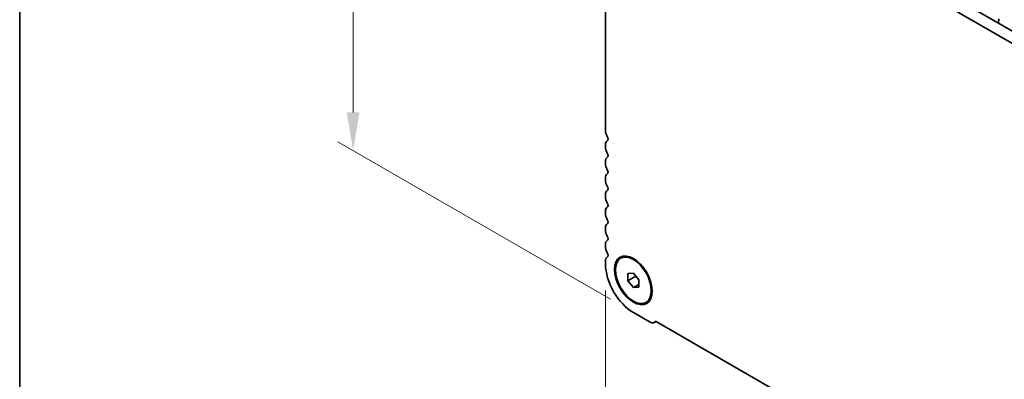
# Model space of a CAD drawing. Units: millimetres. Extents: x 0 to 7273, y 0 to 1264.
# Drawn here: x 0 to 194, y 445 to 516 of the extents above; entities that cross this region are included whole.
import ezdxf

# ---------------------------------------------------------------- set-up
doc = ezdxf.new("R2010")
doc.units = ezdxf.units.MM
doc.header["$LTSCALE"] = 3
doc.layers.get('Defpoints').update_dxf_attribs({"lineweight": 25})
for name, color, linetype, lineweight in [('Border (ISO)', 7, 'Continuous', 35), ('Dimension (ISO)', 7, 'Continuous', 18), ('Visible (ISO)', 7, 'Continuous', 35)]:
    doc.layers.add(name, color=color, linetype=linetype, lineweight=lineweight)
doc.styles.add('Note Text (TK)', font='MS PGothic.ttf')
doc.dimstyles.new('Default - Method 1b (TK)', dxfattribs={"dimscale": 3, "dimtxt": 2.5, "dimasz": 2.5, "dimexe": 1, "dimexo": 1.5, "dimgap": 1, "dimtad": 1, "dimrnd": 1e-08, "dimdsep": 46, "dimtxsty": 'Note Text (TK)', "dimcen": 0.09, "dimdle": 5, "dimclrd": 100, "dimclre": 100, "dimclrt": 7, "dimadec": 1, "dimazin": 1, "dimtfac": 1, "dimtmove": 0, "dimatfit": 3, "dimfxl": 1, "dimtolj": 1, "dimlwd": -1, "dimlwe": -1, "dimarcsym": 0})

# ---------------------------------------------------------------- blocks, each defined once
blk = doc.blocks.new('図面枠 tk図枠')
at = {"layer": 'Border (ISO)'}
blk.add_line((14.5, 289), (14.5, 8), dxfattribs=at)
blk = doc.blocks.new('*D3')
at = {"layer": 'Defpoints', "color": 0}
for p in [(65.62, 593.96), (127.78, 558.07), (120.78, 458.01)]:
    blk.add_point(p, dxfattribs=at)
at = {"layer": 'Dimension (ISO)', "color": 100}
for p, q in [((123.28, 560.66), (62.62, 595.69)), ((65.62, 497.35), (65.62, 586.46)), ((116.28, 460.61), (62.62, 491.59))]:
    blk.add_line(p, q, dxfattribs=at)
for points in [[(64.37, 586.46), (66.87, 586.46), (65.62, 593.96)], [(64.37, 497.35), (66.87, 497.35), (65.62, 489.85)]]:
    blk.add_solid(points, dxfattribs=at)
at = {"layer": 'Dimension (ISO)', "color": 7, "insert": (59.56, 532.73), "char_height": 7.5, "attachment_point": 4, "rotation": 90, "style": 'Note Text (TK)'}
blk.add_mtext('\\A1;{\\Q30.000;\\W0.816;\\H0.816x;127.5}', dxfattribs=at)
blk = doc.blocks.new('*D4')
at = {"layer": 'Defpoints', "color": 0}
for p in [(115.3, 467.5), (318.59, 350.13), (318.59, 286.44)]:
    blk.add_point(p, dxfattribs=at)
at = {"layer": 'Dimension (ISO)', "color": 100}
for p, q in [((115.3, 462.31), (115.3, 400.35)), ((121.79, 400.07), (312.09, 290.19)), ((318.59, 344.93), (318.59, 282.98))]:
    blk.add_line(p, q, dxfattribs=at)
for points in [[(122.42, 401.15), (121.17, 398.98), (115.3, 403.82)], [(312.72, 291.28), (311.47, 289.11), (318.59, 286.44)]]:
    blk.add_solid(points, dxfattribs=at)
at = {"layer": 'Dimension (ISO)', "color": 7, "insert": (213.2, 354.29), "char_height": 7.5, "attachment_point": 4, "rotation": 330, "style": 'Note Text (TK)'}
blk.add_mtext('\\A1;{\\Q-30.000;\\W0.816;\\H0.816x;287.5}', dxfattribs=at)

msp = doc.modelspace()

# ---------------------------------------------------------------- linework, layer by layer
at = {"layer": 'Visible (ISO)'}
for p, q in [((132.776, 549.4699), (303.8974, 450.6729)), ((115.2952, 548.1438), (115.2952, 493.8222)), ((303.229, 448.6093), (130.6547, 548.2452)), ((192.6952, 515.586), (192.6103, 515.7656)), ((192.6142, 515.3121), (192.6952, 515.39)), ((192.7212, 514.9075), (192.6192, 515.1059)), ((115.2952, 490.989), (115.2952, 490.5562)), ((115.2952, 487.7231), (115.2952, 487.2902)), ((115.2952, 484.4571), (115.2952, 484.0242)), ((115.2952, 481.1911), (115.2952, 480.7582)), ((115.2952, 477.9251), (115.2952, 477.4923)), ((115.2952, 474.6591), (115.2952, 474.2263)), ((115.2952, 471.3931), (115.2952, 470.9603)), ((115.2952, 468.1271), (115.2952, 467.5025)), ((118.2753, 468.6687), (118.4521, 468.7707)), ((119.7147, 465.658), (120.7753, 465.7528)), ((119.7147, 464.2438), (119.7147, 465.658)), ((119.7147, 464.2438), (121.2676, 465.1404)), ((120.7753, 465.7528), (121.836, 464.4333)), ((120.7753, 462.9243), (119.7147, 464.2438)), ((120.7753, 462.9243), (121.836, 463.5367)), ((121.836, 464.4333), (121.836, 463.0191)), ((121.836, 463.0191), (120.7753, 462.9243)), ((123.2753, 460.0084), (123.4521, 460.1105)), ((120.7753, 458.0107), (124.0987, 456.0919)), ((124.8737, 456.0152), (125.2598, 456.2381)), ((125.1234, 456.3168), (308.7603, 350.294))]:
    msp.add_line(p, q, dxfattribs=at)
for centre, major_axis, start_param, end_param in [((192.582, 515.5533), (0.1, -0.1732), 0.14189705, 1.42889927), ((192.7273, 515.1488), (-0.1, 0.1732), 0.14189705, 1.4863217), ((192.6131, 514.8646), (-0.1, 0.1732), 4.29247176, 4.62791435), ((116.5327, 493.1078), (0.875, -1.5155), 3.92699082, 4.69398483), ((115.2599, 492.426), (0.375, -0.6495), 0.01840416, 1.55239217), ((116.5327, 490.2746), (-0.875, 1.5155), 0.01840416, 0.78539816), ((116.5327, 489.8418), (0.875, -1.5155), 3.92699082, 4.69398483), ((116.5327, 487.0086), (-0.875, 1.5155), 0.01840416, 0.78539816), ((115.2599, 489.16), (0.375, -0.6495), 0.01840416, 1.55239217), ((116.5327, 486.5758), (0.875, -1.5155), 3.92699082, 4.69398483), ((116.5327, 483.7426), (-0.875, 1.5155), 0.01840416, 0.78539816), ((115.2599, 485.8941), (0.375, -0.6495), 0.01840416, 1.55239217), ((116.5327, 483.3098), (0.875, -1.5155), 3.92699082, 4.69398483), ((115.2599, 482.6281), (0.375, -0.6495), 0.01840416, 1.55239217), ((116.5327, 480.4767), (-0.875, 1.5155), 0.01840416, 0.78539816), ((116.5327, 480.0438), (0.875, -1.5155), 3.92699082, 4.69398483), ((116.5327, 477.2107), (-0.875, 1.5155), 0.01840416, 0.78539816), ((115.2599, 479.3621), (0.375, -0.6495), 0.01840416, 1.55239217), ((116.5327, 476.7778), (0.875, -1.5155), 3.92699082, 4.69398483), ((116.5327, 473.9447), (-0.875, 1.5155), 0.01840416, 0.78539816), ((115.2599, 476.0961), (0.375, -0.6495), 0.01840416, 1.55239217), ((116.5327, 473.5118), (0.875, -1.5155), 3.92699082, 4.69398483), ((115.2599, 472.8301), (0.375, -0.6495), 0.01840416, 1.55239217), ((116.5327, 470.6787), (-0.875, 1.5155), 0.01840416, 0.78539816), ((116.5327, 470.2458), (0.875, -1.5155), 3.92699082, 4.69398483), ((115.2599, 469.5641), (0.375, -0.6495), 0.01840416, 1.55239217), ((116.5327, 467.4127), (-0.875, 1.5155), 0.01840416, 0.78539816), ((120.7753, 464.3385), (3.875, -6.7117), 3.92699082, 5.49778715), ((124.0987, 457.3575), (0.775, -1.3423), 5.49778714, 6.70584193)]:
    msp.add_ellipse(centre, major_axis=major_axis, ratio=0.57735027, start_param=start_param, end_param=end_param, dxfattribs=at)
for major_axis in [(2.625, -4.5466), (-2.5, 4.3301)]:
    msp.add_ellipse((120.7753, 464.3385), major_axis=major_axis, ratio=0.57735027, dxfattribs=at)

# ---------------------------------------------------------------- block references
at = {"xscale": 3, "yscale": 3, "zscale": 3}
msp.add_blockref('図面枠 tk図枠', (-43.5, -24), dxfattribs=at)

# ---------------------------------------------------------------- dimensions: what is measured, and where the dimension line sits
at = {"layer": 'Dimension (ISO)', "color": 100}
for base, p1, p2, angle, text, override, picture, middle in [((65.621, 593.9555), (120.7753, 458.0107), (127.7833, 558.0661), 270, '{\\Q30.000;\\W0.816;\\H0.816x;<>}', {"dimgap": 1, "dimdec": 2, "dimlfac": 1.274272, "dimtol": 0, "dimlim": 0, "dimtp": 0, "dimtm": 0, "dimtdec": 2, "dimtofl": 0, "dimatfit": 1}, '*D3', (65.621, 541.9048)), ((318.5884, 286.4444), (115.2952, 467.5025), (318.5884, 350.1311), 150, '{\\Q-30.000;\\W0.816;\\H0.816x;<>}', {"dimgap": 1, "dimdec": 2, "dimlfac": 1.224745, "dimtol": 0, "dimlim": 0, "dimtp": 0, "dimtm": 0, "dimtdec": 2, "dimtofl": 0, "dimatfit": 1}, '*D4', (216.9418, 345.13))]:
    dim = msp.add_linear_dim(base=base, p1=p1, p2=p2, angle=angle, text=text, dimstyle='Default - Method 1b (TK)', override=override, dxfattribs=at)
    dim.commit()
    dim.dimension.update_dxf_attribs({"geometry": picture, "text_midpoint": middle, "dimtype": 160})

doc.saveas('drawing.dxf')
